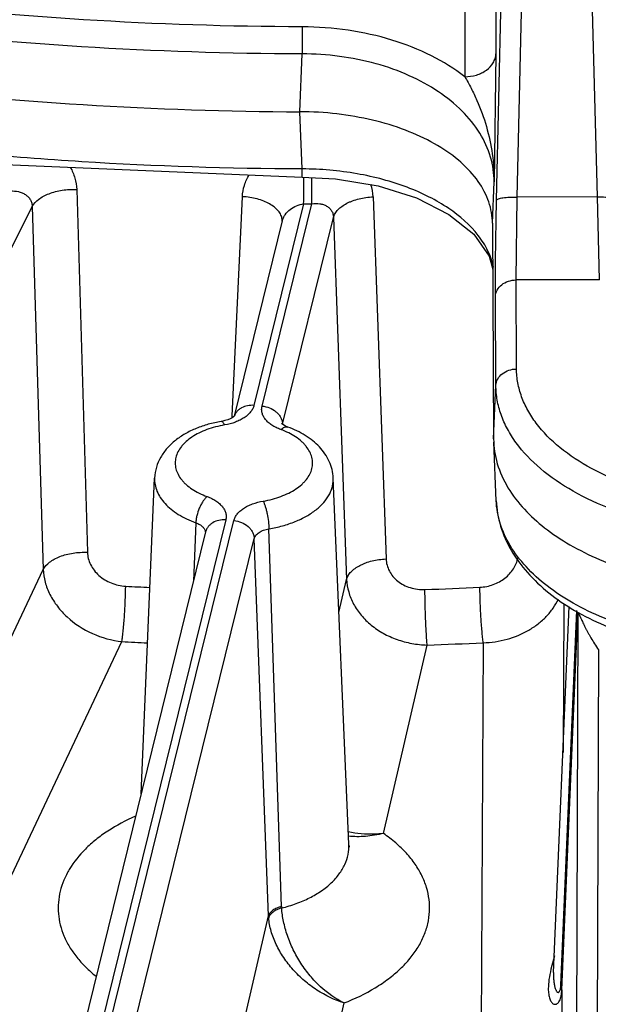
# Model space of a CAD drawing. Units: inches. Extents: x 0 to 17, y 0 to 11.
# Drawn here: x 13.2 to 13.4, y 5.6 to 5.9 of the extents above; entities that cross this region are included whole.
import ezdxf

# ---------------------------------------------------------------- set-up
doc = ezdxf.new("R2010")
doc.units = ezdxf.units.IN
doc.header["$LTSCALE"] = 0.935
doc.header["$MEASUREMENT"] = 0
doc.layers.get('0').update_dxf_attribs({"linetype": 'CONTINUOUS'})

msp = doc.modelspace()

# ---------------------------------------------------------------- linework, layer by layer
at = {"color": 9, "linetype": 'CONTINUOUS'}
for p, q in [((13.3282215382, 5.8446617322), (13.3338490241, 6.092935965)), ((13.3352326301, 5.8457004335), (13.3408601159, 6.0939746662)), ((13.3624170451, 5.8457495315), (13.3556672596, 6.0940014095)), ((13.3279862153, 5.9415986829), (13.3279894838, 5.8942008406)), ((13.31742203, 5.9338728777), (13.3174323717, 5.8864738665)), ((13.2616255653, 5.8746099758), (13.2623730292, 5.8941819063)), ((13.3279894838, 5.8942008406), (13.3273957926, 5.8508509977)), ((13.2624021354, 5.8552510069), (13.2616255653, 5.8746099758)), ((13.2624169831, 5.8524886291), (13.2624021354, 5.8552510069)), ((13.2629170966, 5.850785251), (13.2629230522, 5.8524494149)), ((13.2656824906, 5.8434483182), (13.2656887678, 5.852324189)), ((13.186012423, 5.8482896656), (13.1896455632, 5.7254265735)), ((13.3268137409, 5.8368641315), (13.3273957926, 5.8508509977)), ((13.2386359119, 5.7716126608), (13.242123265, 5.8458421929)), ((13.2864135234, 5.8457730085), (13.2907917152, 5.7231833952)), ((13.33481731, 5.8176371224), (13.3352326301, 5.8457004335)), ((13.3624170451, 5.8457495315), (13.3352326301, 5.8457004335)), ((13.3630247436, 5.817688068), (13.3624170451, 5.8457495315)), ((12.7963516011, 5.0931602338), (13.1709489942, 5.842506123)), ((13.1709489942, 5.842506123), (13.1746669791, 5.71963747)), ((13.2628774782, 5.8434525885), (13.2460430676, 5.775163352)), ((13.2487934201, 5.7749373552), (13.2656824906, 5.8434483182)), ((13.2557193611, 5.7688522039), (13.272971711, 5.83883682)), ((13.272971711, 5.83883682), (13.2774347923, 5.7162487927)), ((13.3630247436, 5.817688068), (13.33481731, 5.8176371224)), ((13.3349806455, 5.7874929385), (13.33481731, 5.8176371224)), ((13.327984944, 5.7819642553), (13.3278216085, 5.8121084392)), ((13.3272094694, 5.7638309517), (13.327984944, 5.7819642553)), ((13.2386143112, 5.7711527978), (13.2386359119, 5.7716126608)), ((13.2386047354, 5.7709489355), (13.2386143112, 5.7711527978)), ((13.2364806047, 5.7363729671), (13.1751603555, 5.4876257474)), ((13.1779107082, 5.4873997516), (13.2392309578, 5.7361469724)), ((13.2263858244, 5.7354021533), (13.2255679252, 5.7156279047)), ((13.2554199244, 5.6054849248), (13.251121351, 5.7333696413)), ((13.1848366494, 5.4813146003), (13.2461568987, 5.7300618212)), ((13.2510041584, 5.6022840532), (13.2461568987, 5.7300618212)), ((12.8387337296, 5.0086220526), (13.1746669791, 5.71963747)), ((13.2748354044, 5.7050406405), (13.2774347923, 5.7162487927)), ((13.3499817045, 5.578805195), (13.3553671629, 5.7057506503)), ((13.3509836544, 5.7080262008), (13.3507282241, 5.6576425774)), ((13.3557366387, 5.7042749657), (13.3554384054, 5.705718825)), ((13.3503207426, 5.5772668624), (13.3557366387, 5.7042749657)), ((13.3557366387, 5.7042749657), (13.3537686019, 5.0631200035)), ((13.086677246, 5.4525187819), (13.2013284225, 5.6951823294)), ((13.2899101749, 5.6302235458), (13.3047053617, 5.6940180659)), ((13.323695568, 5.6948010435), (13.3206273657, 5.0895982193)), ((13.3626789307, 5.6923763163), (13.3607643267, 5.0686288941)), ((13.2185391669, 5.4623001126), (13.2510041584, 5.6022840532)), ((13.3477792955, 5.588757745), (13.3466263391, 5.584266819)), ((13.347538843, 5.5830925779), (13.347514445, 5.5820381044)), ((13.3503207426, 5.5772668624), (13.3499817045, 5.578805195)), ((13.3503207426, 5.5772668624), (13.3479242837, 5.1045654057)), ((13.2459960423, 5.4408727081), (13.2765955423, 5.5728129427))]:
    msp.add_line(p, q, dxfattribs=at)
at = {"color": 7, "linetype": 'CONTINUOUS'}
for p, q in [((13.255641421, 5.8376295817), (13.23933234, 5.7714713615)), ((13.3268137409, 5.8368641315), (13.3267931928, 5.8377012482)), ((13.3268137409, 5.8368641315), (13.3272094694, 5.7638309517)), ((13.3272094694, 5.7638309517), (13.3272359298, 5.7627328849)), ((13.3280844831, 5.7428984273), (13.3272359298, 5.7627328849)), ((13.2078101054, 5.6436005792), (13.2123864678, 5.7505704917)), ((13.278193853, 5.6265387566), (13.2728875567, 5.7505704917)), ((13.2296840721, 5.7323329063), (13.1684496283, 5.4839337577)), ((13.3475388019, 5.583091616), (13.3528424435, 5.7070612745))]:
    msp.add_line(p, q, dxfattribs=at)
for points in [[(12.9714243131, 5.8886641306), (13.0639501707, 5.8690924537), (13.1644055237, 5.8566178149), (13.2624169851, 5.852489386)], [(13.2624169843, 5.852489386), (13.2736361014, 5.8519229167), (13.288084442, 5.8495275539), (13.3010519479, 5.8454387498), (13.312033852, 5.8398669969), (13.3204555987, 5.8331124583)], [(13.3204555987, 5.8331124583), (13.3257569034, 5.8256527834), (13.3268985216, 5.8212175429)], [(13.2394303037, 5.7715755462), (13.2393295344, 5.7714683943), (13.2390682783, 5.771250958), (13.2386261374, 5.7709602266)], [(13.2386261374, 5.7709602266), (13.2379977132, 5.770633605), (13.2371907132, 5.7703060173), (13.2362219081, 5.7700076024), (13.2351116682, 5.7697628663), (13.2349501026, 5.7697347278)], [(13.2575461699, 5.7678397699), (13.2567397181, 5.7681779094), (13.2561538621, 5.768491585), (13.2557394843, 5.7687702331), (13.2554926715, 5.7689797285), (13.2554345266, 5.7690396813)], [(13.2782168548, 5.6258532128), (13.2783445716, 5.6256374533), (13.2783470141, 5.6256463479), (13.2782454574, 5.6260552387), (13.2781938389, 5.6265386915)]]:
    msp.add_lwpolyline(points, dxfattribs=at)
at = {"color": 9, "linetype": 'CONTINUOUS'}
for centre, radius, start, end in [((14.7702783179, 5.8935097264), 1.5079054386, 179.6257782447, 179.9744592264), ((11.6114095267, 5.8560419193), 1.6515159357, 359.5632361208, 359.8176309372), ((13.2715544692, 5.8452339891), 0.0148688276, 2.0775210987, 18.5344661706), ((13.266139059, 7.0646271527), 1.2211789198, 269.8469716153, 269.9785785332), ((13.2513472198, 5.8377007774), 0.0042789233, 357.8682508586, 7.1824052009), ((13.2436936879, 5.7700286814), 0.0045796913, 160.0842545012, 161.1630716926), ((13.2509513465, 5.7686505389), 0.0047722774, 2.4219033277, 5.234588708), ((13.2579381219, 5.7682841267), 0.0022903278, 165.6390368901, 167.1530500394), ((13.2658668234, 6.8485967316), 1.1364113937, 266.8087162452, 267.2225997514), ((13.2662606072, 6.8518064861), 1.1396246883, 271.8950554998, 272.8318346795), ((13.2658631568, 6.8538307791), 1.1604442951, 266.8120171788, 267.2406105495), ((13.2662631802, 6.857072329), 1.1636894002, 271.8930958386, 272.8289084481), ((13.2709101447, 5.6060157075), 0.0154993115, 181.9625103842, 183.8178580165), ((13.2684320039, 5.6029983975), 0.0174424794, 182.3471642615, 184.5405618956)]:
    msp.add_arc(centre, radius, start, end, dxfattribs=at)
for points, knots in [([(13.2624050422, 5.9033583926), (13.2129791644, 5.9035024784), (13.1154879833, 5.9095309521), (13.0194076179, 5.9273770302), (12.9729270898, 5.9393382282)], [0, 0, 0, 0, 0.507345414, 1, 1, 1, 1]), ([(13.2623730292, 5.8941819063), (13.2125090405, 5.8943267157), (13.1141536177, 5.9004087169), (13.0172211676, 5.9184112244), (12.970328463, 5.930478229)], [0, 0, 0, 0, 0.5073448196, 1, 1, 1, 1]), ([(13.3174323717, 5.8864738665), (13.3139264645, 5.8892012058), (13.3060005363, 5.8940788194), (13.2926365867, 5.8993239377), (13.2778821826, 5.9025910929), (13.2676073882, 5.9033432325), (13.2624050422, 5.9033583926)], [0, 0, 0, 0, 0.2278043944, 0.4737233048, 0.73318993, 1, 1, 1, 1]), ([(13.3273957923, 5.85085099), (13.3273972946, 5.8536792944), (13.3265248906, 5.8595005183), (13.3227092248, 5.8677401212), (13.3165916717, 5.8752699548), (13.3084356981, 5.8818280226), (13.2985442917, 5.8871976181), (13.2832834152, 5.892599974), (13.2707830902, 5.894183402), (13.2623730292, 5.8941819063)], [0, 0, 0, 0, 0.0989334381, 0.2024878144, 0.3140449518, 0.4353000598, 0.5663154493, 0.7058180389, 1, 1, 1, 1]), ([(13.3174323864, 5.8864738341), (13.3187634222, 5.8864677302), (13.3213697378, 5.8868315347), (13.3247918512, 5.8884491463), (13.3268860212, 5.8906247372), (13.327780103, 5.8926402615), (13.3279657953, 5.8936855891), (13.3279894838, 5.8942008406)], [0, 0, 0, 0, 0.2788473683, 0.5419392805, 0.7803018485, 0.8919437082, 1, 1, 1, 1]), ([(13.2624021354, 5.8552510069), (13.2375100796, 5.8553225894), (13.1878971927, 5.8569330007), (13.114204801, 5.8637386698), (13.0421095222, 5.8748769985), (12.9950028737, 5.8852416996), (12.9719104567, 5.8911468917)], [0, 0, 0, 0, 0.2545263555, 0.5072166773, 0.75627816, 1, 1, 1, 1]), ([(13.3174323793, 5.886473829), (13.3181968324, 5.8852078622), (13.3196551079, 5.8825669396), (13.3222825302, 5.877001045), (13.3249676844, 5.8696157131), (13.3269924462, 5.860345506), (13.3274215756, 5.8540103997), (13.327395423, 5.8508508923)], [0, 0, 0, 0, 0.1185628601, 0.2416169391, 0.4932312747, 0.7466898899, 1, 1, 1, 1]), ([(13.1838389385, 5.8558254199), (13.1845000753, 5.8546609513), (13.1855504975, 5.8522159409), (13.1859741529, 5.849583928), (13.186012423, 5.8482896656)], [0, 0, 0, 0, 0.5083972236, 1, 1, 1, 1]), ([(13.321998088, 5.832725096), (13.3192378127, 5.8362967791), (13.3137953995, 5.8410337074), (13.305329871, 5.8459470077), (13.2978423162, 5.8492100801), (13.2896392134, 5.85182661), (13.2778306413, 5.8544201929), (13.268606131, 5.8552148702), (13.2624021354, 5.8552510078)], [0, 0, 0, 0, 0.206470186, 0.3229768949, 0.4475545335, 0.5791224367, 0.7162235782, 1, 1, 1, 1]), ([(13.242123265, 5.8458421929), (13.242184193, 5.8471379879), (13.2426540382, 5.8497486981), (13.24377687, 5.8521488415), (13.2444759955, 5.8532702767)], [0, 0, 0, 0, 0.4953631919, 1, 1, 1, 1]), ([(13.1709489942, 5.842506123), (13.1714538874, 5.8434684337), (13.1727045498, 5.8447618126), (13.174760065, 5.846057495), (13.1766804841, 5.8469252351), (13.1788294165, 5.8476012376), (13.1811466417, 5.8480695393), (13.1835610293, 5.8483142818), (13.1851954804, 5.8483243296), (13.186012423, 5.8482896656)], [0, 0, 0, 0, 0.193745413, 0.3081879018, 0.4335079309, 0.5679691657, 0.7091232981, 0.8542206044, 1, 1, 1, 1]), ([(13.163546996, 5.8477806695), (13.1644538583, 5.8478355547), (13.1658246629, 5.8477333482), (13.167520557, 5.847186995), (13.1686581345, 5.8465838927), (13.1696240097, 5.8457891194), (13.1703667175, 5.8448172904), (13.170836492, 5.8437025204), (13.1709448308, 5.8429045587), (13.1709489942, 5.842506123)], [0, 0, 0, 0, 0.2684095583, 0.3984497975, 0.5244988417, 0.6464877886, 0.7651886853, 0.8822815083, 1, 1, 1, 1]), ([(13.255592567, 5.838235765), (13.2555316926, 5.838719646), (13.2552276173, 5.8397174557), (13.2543239521, 5.8410871826), (13.253007201, 5.8423440163), (13.251323015, 5.8434552839), (13.2493248994, 5.8443907581), (13.2470761982, 5.84512202), (13.244649913, 5.8456253361), (13.2429733476, 5.8457975217), (13.242123265, 5.8458421929)], [0, 0, 0, 0, 0.0885703462, 0.1858706946, 0.2950274466, 0.4169307876, 0.5507759999, 0.6945288461, 0.8454033891, 1, 1, 1, 1]), ([(13.272971711, 5.83883682), (13.2730916512, 5.8392995337), (13.2734996937, 5.8402366685), (13.274493297, 5.8415021183), (13.275852455, 5.8426540075), (13.2772232828, 5.8434771839), (13.2784589313, 5.8440613465), (13.2798277319, 5.8446064291), (13.2816691646, 5.8451567996), (13.2839985842, 5.845596011), (13.2856020006, 5.8457393127), (13.2864135234, 5.8457730085)], [0, 0, 0, 0, 0.0896953555, 0.1888467581, 0.2995312355, 0.4221825531, 0.4877644157, 0.5558718737, 0.6984835604, 0.8475906982, 1, 1, 1, 1]), ([(13.3282215382, 5.8446617322), (13.3282360524, 5.8447554559), (13.3284341238, 5.8449558628), (13.3291392476, 5.8452569809), (13.3305726877, 5.8455283356), (13.3327165665, 5.8457035992), (13.3343542031, 5.845720072), (13.3352326301, 5.8457004335)], [0, 0, 0, 0, 0.0393519433, 0.1047609724, 0.322101425, 0.6354267388, 1, 1, 1, 1]), ([(13.3624170451, 5.8457495315), (13.3632945089, 5.8457723204), (13.3649258649, 5.8457606692), (13.3668483324, 5.8456148439), (13.3681043293, 5.8453964125), (13.3686920107, 5.8452389267), (13.3690464349, 5.8450866906), (13.3692579072, 5.8449630599), (13.369385324, 5.8448288591), (13.3693973564, 5.8447361001)], [0, 0, 0, 0, 0.365593098, 0.6790824074, 0.8016242109, 0.8960247655, 0.9321535372, 0.9610415549, 1, 1, 1, 1]), ([(13.255641443, 5.8376296503), (13.2557328912, 5.8380007753), (13.2559945772, 5.8387367121), (13.2567911317, 5.8401201151), (13.2582419127, 5.8416127196), (13.2604186665, 5.8428698914), (13.2620503918, 5.8433313803), (13.2628774782, 5.8434525885)], [0, 0, 0, 0, 0.1170944176, 0.2375548064, 0.4869732533, 0.7439167159, 1, 1, 1, 1]), ([(13.2656824906, 5.8434483182), (13.2665556368, 5.8435819345), (13.2678861983, 5.8436073089), (13.2695569972, 5.8432136252), (13.2706765794, 5.8427134405), (13.2716329791, 5.8420032119), (13.2723735391, 5.8410924665), (13.2728469821, 5.8400138765), (13.2729616089, 5.839231902), (13.272971711, 5.83883682)], [0, 0, 0, 0, 0.2705418969, 0.3994634896, 0.5235359446, 0.6434671788, 0.7610441422, 0.8789540569, 1, 1, 1, 1]), ([(13.3278216085, 5.8121084392), (13.3277959032, 5.8168540647), (13.3278839099, 5.8277065375), (13.3280831696, 5.8385568608), (13.3282215382, 5.8446617322)], [0, 0, 0, 0, 0.4373052323, 1, 1, 1, 1]), ([(13.3271803237, 5.8219401157), (13.3267792863, 5.8238379966), (13.3254357797, 5.8276683488), (13.3232664619, 5.8310838721), (13.321998088, 5.832725096)], [0, 0, 0, 0, 0.4832548314, 1, 1, 1, 1]), ([(13.3278216085, 5.8121084392), (13.327853045, 5.8128435348), (13.3283015506, 5.814363608), (13.3299096379, 5.8161864837), (13.3321907814, 5.8173599449), (13.3339330652, 5.8176355253), (13.33481731, 5.8176371224)], [0, 0, 0, 0, 0.2262123213, 0.4677843226, 0.728137785, 1, 1, 1, 1]), ([(13.4953060547, 5.7929690493), (13.4956157254, 5.791422012), (13.4959685653, 5.7882687378), (13.4956578455, 5.7834974898), (13.4945014734, 5.7787725464), (13.4917929626, 5.7724647735), (13.4862072773, 5.7649340529), (13.4768517556, 5.757186566), (13.465068935, 5.7507107438), (13.4513185999, 5.7457365792), (13.4361368311, 5.7424459975), (13.4201260574, 5.7409679622), (13.4039262982, 5.7413608221), (13.3881862146, 5.7436092866), (13.3735341933, 5.7476241287), (13.3605461258, 5.7532534023), (13.3497323662, 5.7602863131), (13.3426852477, 5.7673354831), (13.3386974221, 5.7734177888), (13.3365832138, 5.7780168468), (13.3352929653, 5.7827248787), (13.3349891843, 5.7859170771), (13.3349806455, 5.7874929385)], [0, 0, 0, 0, 0.0227724268, 0.0455231809, 0.0686726534, 0.0926341162, 0.1442132489, 0.2021386794, 0.2667409892, 0.3373244357, 0.4124824149, 0.490359537, 0.5688629282, 0.6458471891, 0.7192944256, 0.7875090684, 0.8493490522, 0.9045009268, 0.9298540527, 0.9539965807, 0.9772541559, 1, 1, 1, 1]), ([(13.327984944, 5.7819642553), (13.3280164133, 5.7827001184), (13.3284614059, 5.7842223041), (13.3300750108, 5.7860394634), (13.3323516275, 5.7872193281), (13.3340953799, 5.7874913396), (13.3349806455, 5.7874929385)], [0, 0, 0, 0, 0.2264191515, 0.4678187714, 0.7278592219, 1, 1, 1, 1]), ([(13.5028052641, 5.7833684389), (13.5028758194, 5.7817056064), (13.5027302787, 5.7783360742), (13.5012625634, 5.7715607405), (13.4980074196, 5.7650393221), (13.4933834006, 5.7591182832), (13.487468959, 5.7531781256), (13.4782010492, 5.746537414), (13.4650327797, 5.7401748086), (13.4499938764, 5.7354128704), (13.4336489984, 5.7324277316), (13.4166124261, 5.7313293461), (13.3995304386, 5.7321587649), (13.3830502149, 5.7348847862), (13.3677937338, 5.7394049114), (13.3543281781, 5.7455584626), (13.3431549911, 5.7531285041), (13.3359021592, 5.7606380752), (13.3318042786, 5.7670832668), (13.3296319528, 5.7719518976), (13.3283062594, 5.7769283507), (13.3279939661, 5.7802991843), (13.327984944, 5.7819642553)], [0, 0, 0, 0, 0.0225558376, 0.0454401594, 0.0935780137, 0.1195870848, 0.1471079304, 0.2069151958, 0.2730336761, 0.3445679029, 0.4200543128, 0.4976738442, 0.5754342617, 0.6513342129, 0.7235222975, 0.7904707235, 0.8511883756, 0.9054715863, 0.9304993537, 0.9543838002, 0.977433771, 1, 1, 1, 1]), ([(13.2460430676, 5.775163352), (13.2459468611, 5.7747731892), (13.2456475252, 5.7739884973), (13.2449327877, 5.7728975162), (13.2439603372, 5.7718822312), (13.2427520896, 5.7709608945), (13.2413319786, 5.7701495134), (13.2391411738, 5.7692122329), (13.2373493242, 5.7687560419), (13.2361141624, 5.7685477112)], [0, 0, 0, 0, 0.0961336381, 0.1988546152, 0.3100905609, 0.4308315486, 0.5611365557, 0.7003409334, 1, 1, 1, 1]), ([(13.2460430676, 5.775163352), (13.2453133548, 5.7752233124), (13.2438681437, 5.7751571418), (13.2421762161, 5.7745808245), (13.2410386403, 5.7738486113), (13.2403261923, 5.7731918601), (13.2397614241, 5.7724365888), (13.2394919989, 5.7718760558), (13.2393878871, 5.771588698)], [0, 0, 0, 0, 0.2715304835, 0.5292681976, 0.6522164413, 0.77111888, 0.8866527815, 1, 1, 1, 1]), ([(13.2551310995, 5.7669850939), (13.2545842115, 5.7671861294), (13.253543232, 5.7676283019), (13.2521182805, 5.7684362886), (13.2509041141, 5.7693551726), (13.2499253128, 5.7703679961), (13.2492035206, 5.7714578172), (13.2487577355, 5.7726051023), (13.2486047712, 5.7737838061), (13.2487008239, 5.7745615904), (13.2487934201, 5.7749373552)], [0, 0, 0, 0, 0.1571701457, 0.3043947046, 0.4407993615, 0.5665127264, 0.6825458669, 0.7911099845, 0.8956082667, 1, 1, 1, 1]), ([(13.2487934201, 5.7749373552), (13.2496576162, 5.7748663444), (13.2513546866, 5.7744633852), (13.2532134636, 5.7733641203), (13.2543844353, 5.7721953607), (13.2550603203, 5.7712240982), (13.2555191822, 5.7701804417), (13.2556705599, 5.7694482603), (13.2557037211, 5.7690859318)], [0, 0, 0, 0, 0.2663961194, 0.5268409602, 0.6519774161, 0.7724202099, 0.8882189441, 1, 1, 1, 1]), ([(13.2361141624, 5.7685477112), (13.2350658014, 5.7683709139), (13.2330238988, 5.7679359926), (13.2301062099, 5.7670256647), (13.2274399513, 5.7658846464), (13.225078997, 5.7645361436), (13.2233706116, 5.7632335825), (13.222211642, 5.7621086181), (13.221234867, 5.7609842726), (13.2202627183, 5.7595007025), (13.2195337203, 5.7575917277), (13.2192912229, 5.7556306734), (13.2195461546, 5.7536703399), (13.2202868266, 5.7517632386), (13.2212677902, 5.750281897), (13.2222516668, 5.7491598406), (13.2234173503, 5.748037264), (13.2251337252, 5.7467382511), (13.2275026928, 5.7453947511), (13.2292336249, 5.7446594634), (13.2301429253, 5.7443252292)], [0, 0, 0, 0, 0.0810461077, 0.1588987282, 0.2326458325, 0.3016905515, 0.3656734124, 0.3957844697, 0.4246793968, 0.4791063292, 0.530056367, 0.5791090053, 0.628186312, 0.6792046702, 0.7337333869, 0.762689604, 0.7928627603, 0.8569655431, 0.9261486989, 1, 1, 1, 1]), ([(13.2361141624, 5.7685477112), (13.2360203416, 5.76873315), (13.2358391887, 5.7690573072), (13.2355766981, 5.7694092569), (13.2353665784, 5.7696009503), (13.235224349, 5.7696921327), (13.2350850029, 5.7697405237), (13.2349925034, 5.7697417741), (13.2349501244, 5.7697346282)], [0, 0, 0, 0, 0.3572381912, 0.6376057642, 0.7494975878, 0.8445353403, 0.9261235998, 1, 1, 1, 1]), ([(13.2491598625, 5.7427626124), (13.2502082235, 5.7429394097), (13.2522501261, 5.7433743309), (13.255167815, 5.7442846587), (13.2578340735, 5.7454256771), (13.2601950277, 5.7467741798), (13.261903413, 5.7480767409), (13.2630623826, 5.7492017053), (13.2640391576, 5.7503260508), (13.2650113063, 5.7518096209), (13.2657403042, 5.7537185957), (13.2659828016, 5.7556796499), (13.2657278699, 5.7576399834), (13.264987198, 5.7595470846), (13.2640062344, 5.7610284262), (13.2630223579, 5.7621504826), (13.2618566744, 5.7632730592), (13.2601402996, 5.7645720721), (13.257771332, 5.7659155721), (13.2560403998, 5.7666508596), (13.2551310995, 5.7669850939)], [0, 0, 0, 0, 0.0810461085, 0.158898729, 0.2326458329, 0.3016905515, 0.3656734122, 0.3957844694, 0.4246793965, 0.4791063287, 0.5300563666, 0.579109005, 0.6281863117, 0.6792046698, 0.7337333864, 0.7626896034, 0.7928627595, 0.8569655417, 0.9261486977, 1, 1, 1, 1]), ([(13.2551310995, 5.7669850939), (13.2553346821, 5.7671697073), (13.2557368827, 5.767488597), (13.2563731078, 5.7678213286), (13.2569861024, 5.7679585212), (13.2573761661, 5.7679021244), (13.2575461093, 5.7678397278)], [0, 0, 0, 0, 0.3076089602, 0.5716330723, 0.7973671822, 1, 1, 1, 1]), ([(13.2123864899, 5.7505704914), (13.2123545139, 5.7498218104), (13.2124609213, 5.7482923318), (13.2131326072, 5.7460459825), (13.2142966197, 5.7438790844), (13.215926415, 5.7418273903), (13.2179912001, 5.7399204195), (13.2204561358, 5.7381852181), (13.2232808383, 5.7366485093), (13.2253201683, 5.7357938597), (13.2263858244, 5.7354021533)], [0, 0, 0, 0, 0.1021448577, 0.2069484562, 0.3173079063, 0.4353850429, 0.5624942661, 0.6991386521, 0.8452395508, 1, 1, 1, 1]), ([(13.251121351, 5.7333696413), (13.2526786422, 5.7336322655), (13.2556968817, 5.7342939073), (13.2599652031, 5.7357225377), (13.2637804798, 5.7375328825), (13.2670440825, 5.739681059), (13.2696709563, 5.7421163335), (13.2713009864, 5.7443909064), (13.2721841625, 5.7462797005), (13.2726339385, 5.7476966691), (13.2728807247, 5.7491312605), (13.2729078931, 5.7500936718), (13.2728874835, 5.7505704907)], [0, 0, 0, 0, 0.1576970225, 0.3079020287, 0.4485295196, 0.5782200898, 0.6965453281, 0.8043523569, 0.8550953119, 0.9042446194, 0.9523442692, 1, 1, 1, 1]), ([(13.2301429253, 5.7443252292), (13.2298857474, 5.7440920142), (13.2293820768, 5.7435519356), (13.2287002354, 5.742616687), (13.2280689687, 5.7415373877), (13.227324118, 5.7399549373), (13.2267762843, 5.7382817598), (13.226464024, 5.7366070216), (13.2263946348, 5.7357937178), (13.2263858244, 5.7354021533)], [0, 0, 0, 0, 0.1052884402, 0.2230864987, 0.3504166828, 0.4838620767, 0.7530699924, 0.8812190401, 1, 1, 1, 1]), ([(13.2301429253, 5.7443252292), (13.2306897464, 5.7441242115), (13.2317306268, 5.7436821547), (13.2331554389, 5.7428741817), (13.2343696331, 5.7419554285), (13.2353484881, 5.7409425634), (13.2360704207, 5.7398527114), (13.2365162723, 5.7387053077), (13.236669258, 5.7375265348), (13.2365732019, 5.7367487279), (13.2364806047, 5.7363729671)], [0, 0, 0, 0, 0.1571515495, 0.3043574547, 0.4407656096, 0.566478959, 0.6825268434, 0.7911040433, 0.8956092503, 1, 1, 1, 1]), ([(13.2392309578, 5.7361469724), (13.2393271803, 5.7365371875), (13.2396266314, 5.7373219492), (13.240341378, 5.7384130699), (13.2413139911, 5.7394283225), (13.2425222204, 5.7403496453), (13.2439422823, 5.7411609031), (13.2461329507, 5.7420981397), (13.2479247224, 5.7425542656), (13.2491598625, 5.7427626124)], [0, 0, 0, 0, 0.0961467406, 0.1988805091, 0.310119968, 0.4308646706, 0.5611583264, 0.7003452853, 1, 1, 1, 1]), ([(13.2491598625, 5.7427626124), (13.2492989449, 5.7424877131), (13.2495655473, 5.7418715877), (13.2499183984, 5.7408563822), (13.2502458445, 5.7397025821), (13.2506357188, 5.7380197914), (13.2509809287, 5.7359011287), (13.2511117298, 5.7341909905), (13.251121351, 5.7333696413)], [0, 0, 0, 0, 0.0957255393, 0.2082291998, 0.3337731327, 0.4681967029, 0.7447760744, 1, 1, 1, 1]), ([(13.3883075634, 5.6962008679), (13.384130345, 5.6969879523), (13.3760361012, 5.6989058008), (13.3645779747, 5.7028883051), (13.3542934426, 5.7078348739), (13.3454199143, 5.7136402401), (13.338157308, 5.7201790783), (13.3326833545, 5.7273322333), (13.3291630547, 5.7349508764), (13.3281969873, 5.7402913487), (13.3280846632, 5.7428984299)], [0, 0, 0, 0, 0.1563356629, 0.305364893, 0.4453242499, 0.575023067, 0.6940687146, 0.8030786212, 0.9040262638, 1, 1, 1, 1]), ([(13.2263858238, 5.7354021476), (13.2268240048, 5.7352508408), (13.2276317178, 5.7348962977), (13.228646778, 5.7341675324), (13.2292469408, 5.7334167479), (13.2295213058, 5.7327754118), (13.2295916909, 5.7324495346), (13.2296098821, 5.7322877377)], [0, 0, 0, 0, 0.2952755536, 0.5579613073, 0.7892596333, 0.896292333, 1, 1, 1, 1]), ([(13.2364806047, 5.7363729671), (13.2357037188, 5.7364368037), (13.234166626, 5.7363540883), (13.232385213, 5.7356896491), (13.2312220725, 5.7348553413), (13.2305165181, 5.7341136112), (13.2299868382, 5.7332675114), (13.2297618223, 5.7326478434), (13.2296842327, 5.7323328667)], [0, 0, 0, 0, 0.2728293239, 0.5304829855, 0.6529660664, 0.7712994875, 0.8864614608, 1, 1, 1, 1]), ([(13.2392309578, 5.7361469724), (13.2401184678, 5.7360740459), (13.2418596292, 5.7356533582), (13.2437536543, 5.7345014704), (13.2449271531, 5.7332798828), (13.2455899734, 5.7322684721), (13.2460198201, 5.7311865233), (13.2461412478, 5.7304327382), (13.2461568987, 5.7300618211)], [0, 0, 0, 0, 0.2672412181, 0.528021389, 0.6530304853, 0.7731598721, 0.8885879664, 1, 1, 1, 1]), ([(13.2461568989, 5.7300618154), (13.2462045162, 5.7302622336), (13.2463525549, 5.7306641537), (13.2467091304, 5.7312224628), (13.2471953831, 5.731738198), (13.2480302256, 5.7323781124), (13.2493436461, 5.7330011839), (13.2505040191, 5.7332775436), (13.2511213513, 5.7333696339)], [0, 0, 0, 0, 0.098262487, 0.2022637254, 0.3140021692, 0.4346395584, 0.7022686224, 1, 1, 1, 1]), ([(13.1746669791, 5.71963747), (13.1751694202, 5.7205953985), (13.1764117949, 5.7218838912), (13.178454537, 5.723176915), (13.1803626604, 5.724043971), (13.182498444, 5.7247212846), (13.1848025401, 5.7251929803), (13.1872048328, 5.7254432452), (13.1888319066, 5.7254583331), (13.1896455632, 5.7254265735)], [0, 0, 0, 0, 0.193812551, 0.308214696, 0.4334676158, 0.5678618084, 0.7089799064, 0.8541028092, 1, 1, 1, 1]), ([(13.1896455632, 5.7254265735), (13.18966669, 5.7247138691), (13.189873494, 5.7232691994), (13.1906513939, 5.7211913996), (13.1918720917, 5.7192536273), (13.1940558502, 5.7169275541), (13.1976311875, 5.7147622008), (13.200928415, 5.7140410677), (13.2026032394, 5.713947634)], [0, 0, 0, 0, 0.113232497, 0.2295645703, 0.3498979898, 0.4744912251, 0.73361185, 1, 1, 1, 1]), ([(13.2774347923, 5.7162487927), (13.2775541848, 5.7167095379), (13.2779595289, 5.7176425984), (13.2789460517, 5.718903545), (13.2802954172, 5.7200522267), (13.2816565846, 5.7208740976), (13.2828836868, 5.7214580307), (13.2842432982, 5.722003567), (13.2860731239, 5.7225558851), (13.2883891833, 5.7229995321), (13.2899841343, 5.7231471476), (13.2907917152, 5.7231833952)], [0, 0, 0, 0, 0.0897813641, 0.1889694956, 0.2996374261, 0.4222325608, 0.4877789518, 0.5558510938, 0.6984090958, 0.8475118542, 1, 1, 1, 1]), ([(13.2907917152, 5.7231833952), (13.2908170214, 5.7224759941), (13.2910308983, 5.7210526118), (13.2918308622, 5.7190274829), (13.2930812011, 5.717182209), (13.2947348144, 5.7155890745), (13.2967286866, 5.7143078717), (13.2989874869, 5.7133863618), (13.3014252113, 5.7128570149), (13.3031047586, 5.7127772524), (13.3039467738, 5.7128050888)], [0, 0, 0, 0, 0.1143793476, 0.2302365169, 0.3490499865, 0.4717771184, 0.5987621836, 0.7297309206, 0.8638676691, 1, 1, 1, 1]), ([(13.3225634445, 5.7135734605), (13.3240997193, 5.7136495052), (13.3263981385, 5.7141178397), (13.3291751376, 5.7153865367), (13.3310484254, 5.7166207839), (13.3326598258, 5.7180996694), (13.3339650098, 5.7197779039), (13.3349267517, 5.7216043751), (13.3353252084, 5.7229028533), (13.3354562827, 5.7235545691)], [0, 0, 0, 0, 0.2640541436, 0.3946788069, 0.5227273317, 0.6474705587, 0.7685195612, 0.8858800666, 1, 1, 1, 1]), ([(13.1746669791, 5.71963747), (13.1747282553, 5.7181903522), (13.1751982236, 5.7152437887), (13.1768527409, 5.7109976742), (13.1793989031, 5.7069959587), (13.1839048395, 5.7021228882), (13.1911659827, 5.6974335098), (13.1978934255, 5.6955774196), (13.2013284225, 5.6951823294)], [0, 0, 0, 0, 0.1112446816, 0.2269643418, 0.3477324569, 0.4733394143, 0.7344375734, 1, 1, 1, 1]), ([(13.2774347923, 5.7162487927), (13.2774966964, 5.7148149528), (13.2779696959, 5.7119139101), (13.2796661893, 5.7077782319), (13.2822817587, 5.7039675937), (13.2857124261, 5.7006219426), (13.289827815, 5.6978571428), (13.2944774284, 5.6957694063), (13.2994916771, 5.6944292104), (13.3029624121, 5.6940651465), (13.3047053617, 5.6940180659)], [0, 0, 0, 0, 0.1117581713, 0.2264788455, 0.3454313803, 0.4691429696, 0.5974383627, 0.7295428716, 0.8642257242, 1, 1, 1, 1]), ([(13.2013284225, 5.6951823294), (13.2014173357, 5.6957715458), (13.2015867912, 5.6970604627), (13.2019014567, 5.6999744085), (13.202228034, 5.7040346188), (13.2024977368, 5.7090010791), (13.2025905872, 5.7123429313), (13.2026032394, 5.713947634)], [0, 0, 0, 0, 0.0949895943, 0.2071962657, 0.4671867532, 0.7441884812, 1, 1, 1, 1]), ([(13.3047053617, 5.6940180659), (13.3046523934, 5.6946095418), (13.3045515351, 5.6959020505), (13.3043642714, 5.6988221289), (13.3041700046, 5.7028875651), (13.3040095615, 5.7078574955), (13.3039543129, 5.7112000044), (13.3039467738, 5.7128050888)], [0, 0, 0, 0, 0.0947307771, 0.2067968062, 0.4667646617, 0.7439515281, 1, 1, 1, 1]), ([(13.323695568, 5.6948010435), (13.3236165777, 5.695390998), (13.323466078, 5.6966810909), (13.3231866233, 5.6995970447), (13.3228966319, 5.703658968), (13.3226571402, 5.7086265652), (13.3225746849, 5.7119686327), (13.3225634445, 5.7135734605)], [0, 0, 0, 0, 0.0949050461, 0.2070657473, 0.4670488132, 0.7441110463, 1, 1, 1, 1]), ([(13.323695568, 5.6948010435), (13.3264085534, 5.6948637379), (13.331777766, 5.6956441765), (13.3379947808, 5.6982123446), (13.3423070271, 5.7011171043), (13.3451005698, 5.7036334895), (13.3474205949, 5.7064526767), (13.3486342623, 5.7085243504), (13.3491404613, 5.7095861696)], [0, 0, 0, 0, 0.2638009768, 0.521480815, 0.646384361, 0.7678287993, 0.8856506856, 1, 1, 1, 1]), ([(13.3557366387, 5.7042749657), (13.3557392161, 5.7043356795), (13.3557457977, 5.7044385744), (13.3557641822, 5.7045677281), (13.355787173, 5.7046514666), (13.3558128198, 5.7047013466), (13.3558434336, 5.7047264779), (13.3558761468, 5.7047280521), (13.3559059296, 5.7047145144), (13.3559477951, 5.7046817184), (13.355998953, 5.7046201108), (13.356059509, 5.7045293142), (13.3561222975, 5.7044211761), (13.356187026, 5.7042998613), (13.3562535168, 5.7041679481), (13.3563463179, 5.7039763909), (13.3564653052, 5.703720711), (13.3566119487, 5.7033982073), (13.3567651522, 5.7030586232), (13.3569248905, 5.7027052032), (13.3571498145, 5.7022114603), (13.3574469813, 5.7015710673), (13.3578266138, 5.7007797122), (13.3582349536, 5.6999593143), (13.3586730279, 5.6991120246), (13.359142021, 5.6982384976), (13.3596432807, 5.6973382977), (13.3603716174, 5.6960746118), (13.3613780274, 5.694411461), (13.362230054, 5.6930725595), (13.3626789307, 5.6923763163)], [0, 0, 0, 0, 0.0124578945, 0.0211225092, 0.0267021869, 0.0301908037, 0.0324914381, 0.0344242742, 0.0365514643, 0.0390687812, 0.0452845468, 0.0528415168, 0.0614519138, 0.0709000854, 0.0810301775, 0.091733226, 0.1145353312, 0.1388414646, 0.1643624333, 0.1909088394, 0.2183514846, 0.2755905396, 0.3356362684, 0.3982801128, 0.4634513848, 0.5311710118, 0.6015282573, 0.6746709819, 0.8301733553, 1, 1, 1, 1]), ([(13.2059099798, 5.6360431364), (13.2026523958, 5.6346185743), (13.1980102967, 5.632170053), (13.1924927365, 5.6281880573), (13.1878824871, 5.6240961127), (13.1841458383, 5.6194872113), (13.1815978199, 5.6144861425), (13.1803401487, 5.6107158172), (13.1797108093, 5.6068824666), (13.1797182454, 5.6030280999), (13.1803622706, 5.5991963478), (13.1816335314, 5.5954293385), (13.1835151768, 5.5917662117), (13.1859848559, 5.5882426999), (13.1890151332, 5.5848923679), (13.191328519, 5.5828478773), (13.1925624489, 5.5818608659)], [0, 0, 0, 0, 0.1518687, 0.2227847383, 0.2902134515, 0.4149134483, 0.4731135958, 0.5292189704, 0.5839955459, 0.638319815, 0.6931078622, 0.7492355073, 0.8074682424, 0.8684146159, 0.9325062958, 1, 1, 1, 1]), ([(13.2765955423, 5.5728129427), (13.2802324882, 5.5742312839), (13.285426545, 5.5767242966), (13.2916109971, 5.5808887792), (13.2955818817, 5.5842210239), (13.2989465557, 5.5877982606), (13.301664952, 5.5915826542), (13.3037018818, 5.5955328616), (13.3050282598, 5.599603804), (13.3056228167, 5.6037454544), (13.3054753148, 5.6079035007), (13.3045886313, 5.6120225273), (13.3029780022, 5.6160499831), (13.3006681172, 5.6199382259), (13.2976902248, 5.6236442488), (13.2940818255, 5.6271279617), (13.2913577616, 5.6292207188), (13.2899101749, 5.6302235458)], [0, 0, 0, 0, 0.1526337562, 0.2237335695, 0.2911277298, 0.3548835752, 0.4152591295, 0.4727261193, 0.5279749087, 0.5818891735, 0.6354815795, 0.6897975432, 0.7458104235, 0.8043362775, 0.8659851466, 0.9311452133, 1, 1, 1, 1]), ([(13.2899101724, 5.6302235349), (13.2888906566, 5.6301051126), (13.2849086875, 5.6297982431), (13.2808693209, 5.6301084442), (13.2779705176, 5.6307417199)], [0, 0, 0, 0, 0.2570076391, 1, 1, 1, 1]), ([(13.2899101716, 5.6302235353), (13.2879073054, 5.6297224918), (13.2839710013, 5.629046293), (13.2799656479, 5.6290737296), (13.2780688062, 5.6293027823)], [0, 0, 0, 0, 0.5193656912, 1, 1, 1, 1]), ([(13.2554452298, 5.6049836875), (13.2571133236, 5.6053902157), (13.2603348744, 5.6063531259), (13.2648493087, 5.6082821867), (13.2688503358, 5.6106252641), (13.2722457246, 5.6133318498), (13.2749559289, 5.6163455257), (13.276911556, 5.6196048785), (13.2780529783, 5.6230350099), (13.2782425769, 5.6253890877), (13.2781938387, 5.6265387826)], [0, 0, 0, 0, 0.1524199095, 0.2978073354, 0.434838009, 0.5628035572, 0.6817765719, 0.7927705988, 0.8978437203, 1, 1, 1, 1]), ([(13.2554199244, 5.6054849248), (13.2548651936, 5.6053515989), (13.2538310298, 5.6050185799), (13.2526697141, 5.6043891147), (13.2519321102, 5.6037841464), (13.251381854, 5.6031819885), (13.2510968349, 5.6026471288), (13.2510041584, 5.6022840532)], [0, 0, 0, 0, 0.3009422567, 0.5702042893, 0.6909651945, 0.8023441206, 1, 1, 1, 1]), ([(13.2554452299, 5.6049836874), (13.2548911568, 5.6048333618), (13.2538578924, 5.6044665243), (13.2527032181, 5.6037972615), (13.2519697294, 5.603164836), (13.2514211156, 5.6025385384), (13.2511373306, 5.6019894212), (13.251044268, 5.6016175665)], [0, 0, 0, 0, 0.2986035433, 0.5673963715, 0.6885475151, 0.8006254632, 1, 1, 1, 1]), ([(13.2765955424, 5.5728129546), (13.2736922498, 5.574213772), (13.2695832029, 5.5771182163), (13.2649643115, 5.5819746941), (13.261855856, 5.5862004005), (13.2592791602, 5.5907796336), (13.2573046679, 5.595541039), (13.2559834237, 5.6002864611), (13.2555358787, 5.6034537464), (13.2554452476, 5.6049836931)], [0, 0, 0, 0, 0.2411381964, 0.369542506, 0.5007245087, 0.6323901922, 0.7616978233, 0.885352132, 1, 1, 1, 1]), ([(13.2765955445, 5.5728129522), (13.2733388174, 5.5738166576), (13.2686036105, 5.5761020668), (13.2630474111, 5.580277172), (13.2592610895, 5.5839805021), (13.2560391431, 5.5881007331), (13.2535006198, 5.5925027241), (13.2517569611, 5.5970210605), (13.2511637932, 5.6001137866), (13.251044267, 5.6016175666)], [0, 0, 0, 0, 0.252243448, 0.3826988071, 0.5136138391, 0.6430137443, 0.7686929393, 0.8883428586, 1, 1, 1, 1]), ([(13.3466263391, 5.584266819), (13.346358837, 5.5830950351), (13.3459259103, 5.5809095584), (13.3457279315, 5.5786838932), (13.3457278514, 5.5776598704)], [0, 0, 0, 0, 0.5399619738, 1, 1, 1, 1]), ([(13.347514445, 5.5820381044), (13.347513287, 5.5815316267), (13.3475414407, 5.5805696654), (13.3476689085, 5.5794069672), (13.3478290023, 5.5785697965), (13.3479702131, 5.5780170523), (13.3481353795, 5.577525887), (13.3483224678, 5.5771052852), (13.3485303211, 5.5767662377), (13.3487552652, 5.5765197432), (13.3489772379, 5.576403025), (13.3491547683, 5.5764004939), (13.349284984, 5.5764452002), (13.3494105117, 5.5765392356), (13.3495294305, 5.5766849349), (13.3496405352, 5.5768863944), (13.3497886521, 5.5772713369), (13.3499223232, 5.5779192821), (13.3499680486, 5.5784835204), (13.3499817045, 5.578805195)], [0, 0, 0, 0, 0.1718938287, 0.3263231187, 0.3963516129, 0.4610253194, 0.5197995255, 0.5720195449, 0.6169675287, 0.6541778488, 0.6844680934, 0.6985160598, 0.713301985, 0.7303429362, 0.75106752, 0.7766781466, 0.808112978, 0.8907286022, 1, 1, 1, 1]), ([(13.3457278514, 5.5776598704), (13.3457278093, 5.5770226269), (13.3457930744, 5.5758504587), (13.3460968718, 5.5744749447), (13.3464762907, 5.573587915), (13.3467978501, 5.5730712787), (13.3471673049, 5.5726780271), (13.3475825701, 5.572422634), (13.3480391939, 5.5723317818), (13.3485114481, 5.5724371116), (13.3489637685, 5.5727461829), (13.3493778615, 5.5732565043), (13.3497396349, 5.5739727487), (13.35003134, 5.5748958906), (13.3502359687, 5.5760167318), (13.3503019702, 5.5768313264), (13.3503207426, 5.5772668624)], [0, 0, 0, 0, 0.158609328, 0.291336908, 0.3479285348, 0.3980328369, 0.4420585656, 0.4811054198, 0.517489614, 0.5550264611, 0.5982941343, 0.6513258259, 0.7169800916, 0.7968971033, 0.8914948426, 1, 1, 1, 1])]:
    msp.add_open_spline(points, degree=3, knots=knots, dxfattribs=at)
at = {"color": 7, "linetype": 'CONTINUOUS'}
for points, knots in [([(12.9705270231, 5.9108118159), (13.0179703861, 5.8986283292), (13.1146170426, 5.8807952656), (13.2126431485, 5.8747809572), (13.2616255653, 5.8746099758)], [0, 0, 0, 0, 0.5000001902, 1, 1, 1, 1]), ([(13.326793012, 5.8377018482), (13.326684736, 5.8401601325), (13.3255699662, 5.8452545006), (13.3214772264, 5.8523009544), (13.3152021757, 5.8586696179), (13.3070103694, 5.8641870321), (13.2971886441, 5.8686903989), (13.2860806809, 5.8720388075), (13.2740834877, 5.8741106313), (13.2658101429, 5.8745953688), (13.2616255653, 5.8746099758)], [0, 0, 0, 0, 0.0908644924, 0.1886072813, 0.297177733, 0.418246685, 0.5513950199, 0.6947089469, 0.8454761563, 1, 1, 1, 1]), ([(13.2349501075, 5.7697347282), (13.2334819365, 5.7694871333), (13.2306150865, 5.7688538986), (13.2265210541, 5.7674644672), (13.2227681672, 5.7656553103), (13.2194319247, 5.7634275264), (13.2165934911, 5.7607766055), (13.2143576257, 5.7577056887), (13.2128589613, 5.754265211), (13.2124391312, 5.7518014689), (13.2123864678, 5.7505704917)], [0, 0, 0, 0, 0.1398373551, 0.2751449781, 0.4051902175, 0.5300221042, 0.6505147196, 0.7681061952, 0.8842811378, 1, 1, 1, 1]), ([(13.2728875567, 5.7505704917), (13.2728459976, 5.7515419111), (13.2725684581, 5.7534837456), (13.2716009344, 5.7562633623), (13.2701403872, 5.7588404806), (13.2682557177, 5.7611722492), (13.2660071179, 5.7632444969), (13.2625389741, 5.7656956327), (13.2595952594, 5.7670865799), (13.2575461301, 5.7678397845)], [0, 0, 0, 0, 0.1191857738, 0.2386280763, 0.3587750344, 0.4804670347, 0.6046962683, 0.7323859641, 1, 1, 1, 1]), ([(13.3272361104, 5.7627328874), (13.3273574746, 5.7599158415), (13.3284613814, 5.7541301327), (13.3310605332, 5.7488671864), (13.332667848, 5.7463540271)], [0, 0, 0, 0, 0.4859093171, 1, 1, 1, 1]), ([(13.332667848, 5.7463540271), (13.3359799575, 5.7411752913), (13.3430266362, 5.7342084539), (13.3543334096, 5.7269917792), (13.3645432035, 5.7221572448), (13.3758658866, 5.7182621277), (13.3880638922, 5.7153778148), (13.4008684186, 5.713573909), (13.4183240525, 5.7126592935), (13.4357453444, 5.7139757634), (13.4523970326, 5.71755343), (13.4639293985, 5.7212394822), (13.4743993873, 5.7258805794), (13.4861051515, 5.7328868484), (13.4935185027, 5.739702637), (13.4971233771, 5.7448245228)], [0, 0, 0, 0, 0.100823131, 0.1581875262, 0.2199303712, 0.2855345092, 0.3542567525, 0.4251928365, 0.4973157129, 0.6406919451, 0.7099754453, 0.7763173872, 0.8389393498, 0.8972745551, 1, 1, 1, 1]), ([(13.3280844831, 5.7428984273), (13.3282088291, 5.7399919071), (13.3292356536, 5.7341179277), (13.3329365253, 5.7258210929), (13.3385617147, 5.7182023647), (13.3458790163, 5.7113838621), (13.3546797263, 5.7054357736), (13.3647667482, 5.7004106455), (13.3759355564, 5.696377421), (13.3838119322, 5.6944220481), (13.3878701602, 5.6936151238)], [0, 0, 0, 0, 0.1050461763, 0.2125895012, 0.325268047, 0.4447014727, 0.5720339666, 0.707523118, 0.8505946909, 1, 1, 1, 1])]:
    msp.add_open_spline(points, degree=3, knots=knots, dxfattribs=at)
at = {"color": 9, "linetype": 'CONTINUOUS'}
msp.add_open_spline([(13.2557225226, 5.7687846525), (13.2557214687, 5.7688071696), (13.2557204149, 5.7688296868), (13.2557193611, 5.7688522039)], degree=3, dxfattribs=at)

doc.saveas('drawing.dxf')
